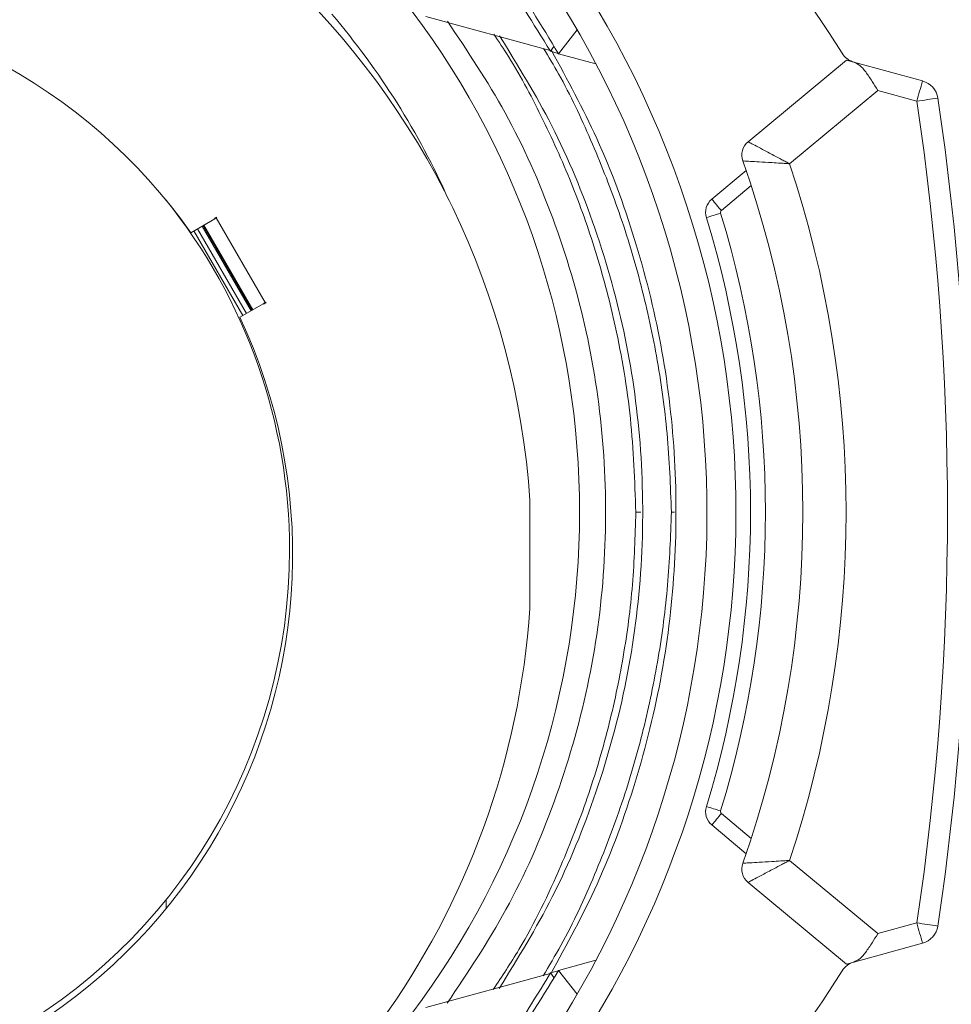
# Model space of a CAD drawing. Extents: x 12.1 to 108.7, y 1 to 80.4.
# Drawn here: x 48.5 to 51.2, y 31.3 to 34.1 of the extents above; entities that cross this region are included whole.
import ezdxf

# ---------------------------------------------------------------- set-up
doc = ezdxf.new("R2010")
doc.units = 0
doc.header["$MEASUREMENT"] = 0
doc.linetypes.add('SLD-Solid', pattern=[0])
doc.layers.add('OBJECT', color=7, linetype='CONTINUOUS')

msp = doc.modelspace()

# ---------------------------------------------------------------- linework, layer by layer
at = {"layer": 'OBJECT', "linetype": 'SLD-Solid', "lineweight": 15}
for p, q in [((50.0456, 34.0184), (49.6899, 34.1159)), ((50.0699, 34.0097), (50.1231, 34.0779)), ((50.0466, 34.0169), (50.0569, 34.0301)), ((50.0693, 34.0107), (50.0466, 34.0169)), ((50.1771, 33.9804), (50.0699, 34.0097)), ((50.6132, 33.7576), (50.8951, 33.9912)), ((50.8951, 33.9912), (50.916, 33.9855)), ((50.916, 33.9855), (51.1132, 33.9315)), ((50.985, 33.9043), (50.7318, 33.6944)), ((51.0968, 33.8736), (50.985, 33.9043)), ((50.5093, 33.593), (50.6074, 33.6754)), ((50.6219, 33.6317), (50.5365, 33.5601)), ((48.9451, 33.5901), (48.9451, 33.5901)), ((49.016, 33.4969), (49.0849, 33.5366)), ((49.0899, 33.5416), (49.084, 33.5382)), ((49.084, 33.5382), (49.0849, 33.5366)), ((49.0849, 33.5366), (49.0892, 33.5391)), ((49.0892, 33.5391), (49.0908, 33.54)), ((49.0892, 33.5391), (49.2292, 33.2967)), ((49.0908, 33.54), (49.0899, 33.5416)), ((49.0355, 33.5081), (49.1755, 33.2656)), ((49.049, 33.5159), (49.189, 33.2734)), ((49.0538, 33.5144), (49.0519, 33.5176)), ((49.0537, 33.5186), (49.1937, 33.2762)), ((49.0556, 33.5155), (49.0538, 33.5144)), ((49.1919, 33.2751), (49.0538, 33.5144)), ((49.025, 33.5021), (49.165, 33.2596)), ((49.2249, 33.2942), (49.1566, 33.2547)), ((49.2292, 33.2967), (49.2249, 33.2942)), ((49.2249, 33.2942), (49.2258, 33.2926)), ((49.2258, 33.2926), (49.2317, 33.296)), ((49.2308, 33.2976), (49.2292, 33.2967)), ((49.2317, 33.296), (49.2308, 33.2976)), ((49.9879, 32.7295), (49.9879, 32.4216)), ((50.3057, 32.6967), (50.2914, 32.6967)), ((50.4018, 32.6967), (50.3934, 32.6967)), ((50.5365, 31.8334), (50.6219, 31.7617)), ((50.6074, 31.7181), (50.5093, 31.8005)), ((50.7318, 31.699), (50.985, 31.4892)), ((50.8951, 31.4023), (50.6132, 31.6359)), ((48.9451, 31.5837), (48.944, 31.5849)), ((48.9451, 31.5609), (48.9451, 31.5863)), ((48.9451, 31.5609), (48.9451, 31.5863)), ((50.985, 31.4892), (51.0968, 31.5199)), ((51.1132, 31.462), (50.916, 31.408)), ((50.0699, 31.3838), (50.1771, 31.4131)), ((50.916, 31.408), (50.8951, 31.4023)), ((50.0457, 31.3751), (49.6899, 31.2776)), ((50.0466, 31.3766), (50.0693, 31.3828)), ((50.0466, 31.3766), (50.0568, 31.3634)), ((50.0699, 31.3838), (50.1231, 31.3156))]:
    msp.add_line(p, q, dxfattribs=at)
for centre, radius, start, end in [((47.6085, 31.9383), 3.875, 32.3331, 65.4575), ((47.7451, 32.6967), 2.75, 304.0581, 90), ((47.7079, 32.5755), 2.2852, 3.8623, 176.1377), ((47.7079, 32.5755), 1.6, 35.1588, 144.9544), ((47.7451, 32.6967), 2.385, 322.9837, 36.959), ((47.7451, 32.6967), 2.2, 23.9663, 40.3992), ((50.9334, 34.0429), 0.06, 212.3331, 254.6907), ((52.8254, 33.4161), 1.7881, 163.246, 165.1732), ((51.0974, 33.8736), 0.06, 8.524, 74.6907), ((52.8507, 22.2747), 11.7307, 98.30269, 98.59827), ((43.2445, 32.6967), 7.94, 351.47604, 8.52396), ((43.2451, 32.6967), 8, 351.47604, 8.52396), ((50.6451, 33.7191), 0.05, 129.6546, 199.4189), ((47.7451, 32.6967), 3.025, 340.5807, 19.4193), ((47.744, 32.6967), 3.15, 341.5347, 18.4653), ((47.704, 32.5882), 1.595, 0, 38.9154), ((50.5414, 33.5547), 0.05, 130, 197.0571), ((51.7524, 34.5942), 1.5962, 218.8474, 220.3823), ((51.7423, 29.5796), 4.1527, 106.9108, 107.4991), ((47.7451, 32.6967), 2.875, 342.9429, 17.0571), ((50.541, 33.5547), 0.007, 130, 197.0571), ((47.7447, 32.6967), 2.918, 342.9429, 17.0571), ((47.7079, 32.5755), 1.6, 275.0263, 25.1192), ((47.704, 32.5882), 1.595, 174.9058, 0), ((47.7079, 32.5755), 2.2852, 291.9964, 356.1377), ((50.5414, 31.8388), 0.05, 162.9429, 230), ((51.7423, 35.8139), 4.1527, 252.5009, 253.0892), ((50.541, 31.8388), 0.007, 162.9429, 230), ((51.7524, 30.7992), 1.5962, 139.6177, 141.1526), ((50.6451, 31.6744), 0.05, 160.5811, 230.3454), ((52.8254, 31.9774), 1.7881, 194.8268, 196.754), ((52.8507, 43.1188), 11.7307, 261.40173, 261.69731), ((51.0974, 31.5199), 0.06, 285.3093, 351.476), ((50.9334, 31.3506), 0.06, 105.3093, 147.6669), ((47.6085, 33.4552), 3.875, 294.5425, 327.6669)]:
    msp.add_arc(centre, radius, start, end, dxfattribs=at)
msp.add_ellipse((47.7694, 32.6967), major_axis=(2.8088, 0), ratio=0.999963, start_param=5.338459, end_param=7.862637, dxfattribs=at)
for points, knots in [([(50.0699, 34.0097), (50.021, 34.0903), (49.9259, 34.247), (49.7579, 34.4575), (49.5641, 34.6579), (49.3346, 34.852), (49.1519, 34.964), (49.058, 35.0216)], [0, 0, 0, 0, 0.195111, 0.379526, 0.556488, 0.77218, 1, 1, 1, 1]), ([(50.0466, 34.0169), (49.9986, 34.0949), (49.9055, 34.2464), (49.7421, 34.4499), (49.5544, 34.6437), (49.3324, 34.8323), (49.1559, 34.942), (49.0652, 34.9983)], [0, 0, 0, 0, 0.195706, 0.379715, 0.556303, 0.772063, 1, 1, 1, 1]), ([(49.7511, 31.2902), (49.8098, 31.3781), (49.9311, 31.5597), (50.0647, 31.8665), (50.161, 32.1953), (50.2077, 32.5369), (50.206, 32.8788), (50.157, 33.216), (50.0605, 33.5381), (49.9283, 33.8388), (49.8092, 34.0169), (49.7515, 34.1032)], [0, 0, 0, 0, 0.105463, 0.217926, 0.332777, 0.446919, 0.561238, 0.673339, 0.786179, 0.896494, 1, 1, 1, 1]), ([(49.8846, 34.0653), (49.8988, 34.0441), (49.9517, 33.9652), (50.0282, 33.8191), (50.1137, 33.6287), (50.1825, 33.4315), (50.24, 33.2103), (50.2816, 32.9648), (50.2881, 32.7861), (50.2914, 32.6967)], [0, 0, 0, 0, 0.052738, 0.196924, 0.341114, 0.485296, 0.629478, 0.814738, 1, 1, 1, 1]), ([(49.9, 31.3324), (49.9531, 31.4186), (50.0631, 31.597), (50.184, 31.895), (50.2714, 32.2131), (50.3136, 32.5426), (50.3122, 32.8719), (50.268, 33.1972), (50.1806, 33.509), (50.0611, 33.8011), (49.9532, 33.9762), (49.9011, 34.0607)], [0, 0, 0, 0, 0.104989, 0.217439, 0.332526, 0.446833, 0.561344, 0.673605, 0.786681, 0.896971, 1, 1, 1, 1]), ([(50.0272, 34.0248), (50.0417, 34.0006), (50.0923, 33.9163), (50.1638, 33.7636), (50.2427, 33.5658), (50.306, 33.3589), (50.3536, 33.1429), (50.3849, 32.9217), (50.3906, 32.7717), (50.3934, 32.6967)], [0, 0, 0, 0, 0.060898, 0.211607, 0.362319, 0.519632, 0.676945, 0.838471, 1, 1, 1, 1]), ([(50.048, 31.3743), (50.0942, 31.459), (50.1903, 31.6349), (50.2955, 31.9241), (50.3718, 32.2315), (50.4087, 32.5486), (50.4075, 32.8648), (50.3692, 33.1779), (50.293, 33.4793), (50.1892, 33.763), (50.0951, 33.9356), (50.0498, 34.0186)], [0, 0, 0, 0, 0.104345, 0.216778, 0.332188, 0.446716, 0.561488, 0.673964, 0.78736, 0.897618, 1, 1, 1, 1]), ([(50.985, 33.9043), (50.9849, 33.9044), (50.9795, 33.9131), (50.968, 33.9321), (50.9508, 33.9575), (50.9334, 33.9776), (50.9217, 33.9829), (50.916, 33.9855)], [0, 0, 0, 0, 0.0039472, 0.2373703, 0.5154164, 0.7645112, 1, 1, 1, 1]), ([(50.6132, 33.7576), (50.6132, 33.7576), (50.6132, 33.7576), (50.6132, 33.7576), (50.6132, 33.7576), (50.6132, 33.7576), (50.6132, 33.7576)], [0, 0, 0, 0, 1, 1, 1, 1.000001, 1.000001, 1.000001, 1.000001]), ([(50.7318, 33.6944), (50.7317, 33.6945), (50.7315, 33.6946), (50.7313, 33.6947), (50.731, 33.6949), (50.7303, 33.6953), (50.7287, 33.6961), (50.7256, 33.6978), (50.7191, 33.7012), (50.7057, 33.7083), (50.6824, 33.7207), (50.6547, 33.7354), (50.6314, 33.7478), (50.6162, 33.7559), (50.6142, 33.757), (50.6132, 33.7576)], [0, 0, 0, 0, 0.002247, 0.002608, 0.003644, 0.007342, 0.014794, 0.029819, 0.060193, 0.122326, 0.256905, 0.463292, 0.644782, 0.820094, 1, 1, 1, 1]), ([(50.7318, 33.6944), (50.7317, 33.6944), (50.7315, 33.6945), (50.7312, 33.6945), (50.7309, 33.6945), (50.7301, 33.6946), (50.7283, 33.6947), (50.7248, 33.6949), (50.7175, 33.6954), (50.7023, 33.6964), (50.676, 33.6981), (50.6448, 33.6999), (50.6185, 33.7014), (50.6013, 33.7023), (50.5991, 33.7024), (50.598, 33.7025)], [0, 0, 0, 0, 0.002248, 0.00261, 0.003635, 0.007325, 0.014762, 0.029768, 0.060135, 0.122345, 0.256936, 0.463245, 0.64468, 0.820009, 1, 1, 1, 1]), ([(50.2914, 32.6967), (50.2893, 32.6274), (50.2852, 32.4886), (50.2577, 32.2817), (50.2146, 32.0774), (50.1549, 31.8772), (50.0713, 31.6645), (49.9825, 31.4795), (49.908, 31.367), (49.8829, 31.3291)], [0, 0, 0, 0, 0.143699, 0.287873, 0.432046, 0.576222, 0.7204, 0.905789, 1, 1, 1, 1]), ([(50.3934, 32.6967), (50.3909, 32.627), (50.3858, 32.4873), (50.3579, 32.2791), (50.3148, 32.0704), (50.2543, 31.8626), (50.1748, 31.656), (50.0988, 31.4904), (50.0429, 31.3971), (50.0256, 31.3682)], [0, 0, 0, 0, 0.150154, 0.30075, 0.451345, 0.608659, 0.765976, 0.927553, 1, 1, 1, 1]), ([(50.7318, 31.699), (50.7317, 31.699), (50.7315, 31.699), (50.7312, 31.699), (50.7309, 31.699), (50.7301, 31.6989), (50.7283, 31.6988), (50.7248, 31.6986), (50.7175, 31.6981), (50.7023, 31.6971), (50.676, 31.6954), (50.6448, 31.6936), (50.6185, 31.6921), (50.6013, 31.6912), (50.5991, 31.6911), (50.598, 31.691)], [0, 0, 0, 0, 0.002248, 0.00261, 0.003635, 0.007325, 0.014762, 0.029768, 0.060135, 0.122345, 0.256936, 0.463245, 0.64468, 0.820009, 1, 1, 1, 1]), ([(50.7318, 31.699), (50.7317, 31.699), (50.7315, 31.6989), (50.7313, 31.6988), (50.731, 31.6986), (50.7303, 31.6982), (50.7287, 31.6974), (50.7256, 31.6957), (50.7191, 31.6923), (50.7057, 31.6852), (50.6824, 31.6728), (50.6547, 31.6581), (50.6314, 31.6457), (50.6162, 31.6376), (50.6142, 31.6364), (50.6132, 31.6359)], [0, 0, 0, 0, 0.002247, 0.002608, 0.003644, 0.007342, 0.014794, 0.029819, 0.060193, 0.122326, 0.256905, 0.463292, 0.644782, 0.820094, 1, 1, 1, 1]), ([(50.916, 31.408), (50.9217, 31.4106), (50.9334, 31.4159), (50.9508, 31.436), (50.968, 31.4613), (50.9795, 31.4804), (50.9849, 31.4891), (50.985, 31.4892)], [0, 0, 0, 0, 0.235489, 0.484584, 0.76263, 0.996053, 1, 1, 1, 1]), ([(49.1539, 30.4484), (49.2176, 30.4904), (49.3472, 30.5758), (49.5278, 30.7279), (49.6865, 30.8835), (49.8229, 31.0426), (49.9407, 31.2019), (50.0109, 31.3176), (50.0466, 31.3766)], [0, 0, 0, 0, 0.175978, 0.357825, 0.543511, 0.687993, 0.840984, 1, 1, 1, 1]), ([(49.1868, 30.4495), (49.2824, 30.5161), (49.4744, 30.6499), (49.7118, 30.8818), (49.9131, 31.1266), (50.0167, 31.2965), (50.0699, 31.3838)], [0, 0, 0, 0, 0.268973, 0.540334, 0.76398, 1, 1, 1, 1])]:
    msp.add_open_spline(points, degree=3, knots=knots, dxfattribs=at)
for points in [[(50.6132, 33.7576), (50.6132, 33.7576)], [(50.6132, 31.6359), (50.6132, 31.6359)]]:
    msp.add_open_spline(points, degree=1, dxfattribs=at)

doc.saveas('drawing.dxf')
